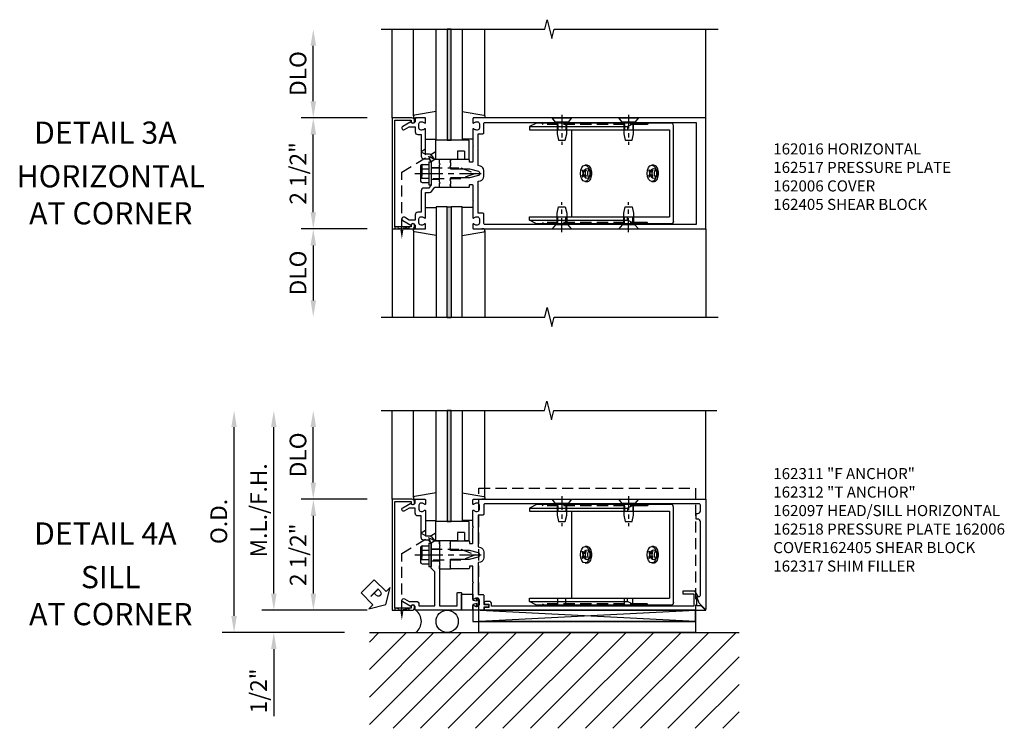
# Model space of a CAD drawing. Units: inches. Extents: x 240 to 393, y -91 to 3.
# Drawn here: x 280 to 302, y -46 to -30 of the extents above; entities that cross this region are included whole.
import ezdxf
from ezdxf.enums import TextEntityAlignment as Align

# ---------------------------------------------------------------- set-up
doc = ezdxf.new("R2010")
doc.units = ezdxf.units.IN
doc.header["$MEASUREMENT"] = 0
for name, pattern in [('CENTER', [2, 1.25, -0.25, 0.25, -0.25]), ('HIDDEN', [0.375, 0.25, -0.125]), ('HIDDEN2', [0.1875, 0.125, -0.0625])]:
    doc.linetypes.add(name, pattern=pattern)
for name, color, linetype in [('CENTER', 1, 'CENTER'), ('HIDDEN', 3, 'HIDDEN'), ('HIDDEN2', 3, 'HIDDEN2'), ('PART_NUMBERS', 6, 'Continuous'), ('R-ANNO-DIMS', 3, 'Continuous'), ('R-SWTS-DET1', 1, 'Continuous'), ('R-SWTS-DET2', 4, 'Continuous'), ('R-SWTS-DET3', 5, 'Continuous'), ('R-SWTS-DET5', 7, 'Continuous')]:
    doc.layers.add(name, color=color, linetype=linetype)
doc.styles.add('ARIAL', font='arial.ttf')
doc.styles.get("Standard").update_dxf_attribs({"font": 'arial.ttf'})
doc.dimstyles.new('EXT_ON-OFF', dxfattribs={"dimscale": 3, "dimtxt": 0.125, "dimasz": 0.125, "dimexe": 0.09, "dimexo": 0.1875, "dimgap": 0.05, "dimtad": 3, "dimdec": 4, "dimzin": 3, "dimdsep": 46, "dimlunit": 5, "dimtxsty": 'ARIAL', "dimcen": 0, "dimse2": 1, "dimazin": 0, "dimtfac": 1, "dimtdec": 4, "dimtofl": 0, "dimtmove": 0, "dimatfit": 0, "dimfxl": 0, "dimfrac": 2, "dimtolj": 1, "dimtzin": 3, "dimarcsym": 0})
doc.dimstyles.new('EXT_ON-ON', dxfattribs={"dimscale": 3, "dimtxt": 0.125, "dimasz": 0.125, "dimexe": 0.09, "dimexo": 0.1875, "dimgap": 0.05, "dimtad": 3, "dimdec": 5, "dimzin": 3, "dimdsep": 46, "dimlunit": 5, "dimtxsty": 'ARIAL', "dimcen": 0, "dimazin": 0, "dimtfac": 1, "dimtdec": 5, "dimtofl": 0, "dimtmove": 0, "dimatfit": 0, "dimfxl": 0, "dimfrac": 2, "dimtolj": 1, "dimtzin": 3, "dimarcsym": 0})

# ---------------------------------------------------------------- blocks, each defined once
blk = doc.blocks.new('*D94')
at = {"layer": 'DEFPOINTS', "color": 0}
for p in [(286.689, -40.733), (288.465, -40.733), (288.465, -43.233)]:
    blk.add_point(p, dxfattribs=at)
at = {"layer": 'R-ANNO-DIMS', "color": 0, "lineweight": -2}
for p, q in [((287.903, -40.733), (286.419, -40.733)), ((286.689, -42.858), (286.689, -41.108)), ((287.903, -43.233), (286.419, -43.233))]:
    blk.add_line(p, q, dxfattribs=at)
at = {"layer": 'R-ANNO-DIMS', "color": 0}
for points in [[(286.627, -41.108), (286.752, -41.108), (286.689, -40.733)], [(286.627, -42.858), (286.752, -42.858), (286.689, -43.233)]]:
    blk.add_solid(points, dxfattribs=at)
at = {"layer": 'R-ANNO-DIMS', "color": 0, "insert": (286.345, -41.983), "char_height": 0.375, "attachment_point": 5, "rotation": 90, "style": 'ARIAL'}
blk.add_mtext('\\A1;2 1/2"', dxfattribs=at)
blk = doc.blocks.new('*D95')
at = {"layer": 'DEFPOINTS', "color": 0}
for p in [(286.687, -38.732), (288.215, -38.732), (288.465, -40.733)]:
    blk.add_point(p, dxfattribs=at)
at = {"layer": 'R-ANNO-DIMS', "color": 0, "lineweight": -2}
for p, q in [((286.687, -40.358), (286.687, -39.107)), ((287.903, -40.733), (286.417, -40.733))]:
    blk.add_line(p, q, dxfattribs=at)
at = {"layer": 'R-ANNO-DIMS', "color": 0}
for points in [[(286.625, -39.107), (286.75, -39.107), (286.687, -38.732)], [(286.625, -40.358), (286.75, -40.358), (286.687, -40.733)]]:
    blk.add_solid(points, dxfattribs=at)
at = {"layer": 'R-ANNO-DIMS', "color": 0, "insert": (286.343, -39.732), "char_height": 0.375, "attachment_point": 5, "rotation": 90, "style": 'ARIAL'}
blk.add_mtext('\\A1;DLO', dxfattribs=at)
blk = doc.blocks.new('*D96')
at = {"layer": 'DEFPOINTS', "color": 0}
for p in [(285.798, -38.732), (288.215, -38.732), (288.465, -43.233)]:
    blk.add_point(p, dxfattribs=at)
at = {"layer": 'R-ANNO-DIMS', "color": 0, "lineweight": -2}
for p, q in [((285.798, -42.858), (285.798, -39.107)), ((287.903, -43.233), (285.528, -43.233))]:
    blk.add_line(p, q, dxfattribs=at)
at = {"layer": 'R-ANNO-DIMS', "color": 0}
for points in [[(285.736, -39.107), (285.861, -39.107), (285.798, -38.732)], [(285.736, -42.858), (285.861, -42.858), (285.798, -43.233)]]:
    blk.add_solid(points, dxfattribs=at)
at = {"layer": 'R-ANNO-DIMS', "color": 0, "insert": (285.454, -40.982), "char_height": 0.375, "attachment_point": 5, "rotation": 90, "style": 'ARIAL'}
blk.add_mtext('\\A1;M.L./F.H.', dxfattribs=at)
blk = doc.blocks.new('*D97')
at = {"layer": 'DEFPOINTS', "color": 0}
for p in [(288.465, -43.233), (285.798, -43.733), (287.95, -43.733)]:
    blk.add_point(p, dxfattribs=at)
at = {"layer": 'R-ANNO-DIMS', "color": 0, "lineweight": -2}
for p, q in [((285.798, -42.858), (285.798, -42.483)), ((287.903, -43.233), (285.528, -43.233)), ((285.798, -44.108), (285.798, -45.616))]:
    blk.add_line(p, q, dxfattribs=at)
at = {"layer": 'R-ANNO-DIMS', "color": 0}
for points in [[(285.736, -42.858), (285.861, -42.858), (285.798, -43.233)], [(285.736, -44.108), (285.861, -44.108), (285.798, -43.733)]]:
    blk.add_solid(points, dxfattribs=at)
at = {"layer": 'R-ANNO-DIMS', "color": 0, "insert": (285.454, -45.049), "char_height": 0.375, "attachment_point": 5, "rotation": 90, "style": 'ARIAL'}
blk.add_mtext('\\A1;1/2"', dxfattribs=at)
blk = doc.blocks.new('*D98')
at = {"layer": 'DEFPOINTS', "color": 0}
for p in [(284.903, -38.732), (288.215, -38.732), (287.95, -43.733)]:
    blk.add_point(p, dxfattribs=at)
at = {"layer": 'R-ANNO-DIMS', "color": 0, "lineweight": -2}
for p, q in [((284.903, -43.358), (284.903, -39.107)), ((287.388, -43.733), (284.633, -43.733))]:
    blk.add_line(p, q, dxfattribs=at)
at = {"layer": 'R-ANNO-DIMS', "color": 0}
for points in [[(284.841, -39.107), (284.966, -39.107), (284.903, -38.732)], [(284.841, -43.358), (284.966, -43.358), (284.903, -43.733)]]:
    blk.add_solid(points, dxfattribs=at)
at = {"layer": 'R-ANNO-DIMS', "color": 0, "insert": (284.559, -41.232), "char_height": 0.375, "attachment_point": 5, "rotation": 90, "style": 'ARIAL'}
blk.add_mtext('\\A1;O.D.', dxfattribs=at)
blk = doc.blocks.new('B162097')
blk.add_lwpolyline([(0.5, 0.64), (0.515, 0.625), (0.5, 0.61), (0.5, 0.263, -0.414214), (0.49, 0.253), (0.434, 0.253, -0.414214), (0.424, 0.263), (0.424, 0.303, 0.414214), (0.414, 0.313), (0, 0.313), (0, 0.273), (-0.015, 0.258), (0, 0.243), (0, 0.17), (-0.015, 0.155), (0, 0.14), (0, 0.1), (0.43, 0.1), (0.628, 0.047, -0.339454), (0.65, 0.018), (0.65, -0.018, -0.339454), (0.628, -0.047), (0.43, -0.1), (0, -0.1), (0, -0.14), (-0.015, -0.155), (0, -0.17), (0, -0.243), (-0.015, -0.258), (0, -0.273), (0, -0.313), (0.414, -0.313, 0.414214), (0.424, -0.303), (0.424, -0.263, -0.414214), (0.434, -0.253), (0.49, -0.253, -0.414214), (0.5, -0.263), (0.5, -0.61), (0.515, -0.625), (0.5, -0.64), (0.5, -0.992, 0.669376), (0.526, -1.003, -0.199773), (0.589, -0.976), (0.6, -0.976, -0.414214), (0.65, -1.026), (0.65, -1.114, -0.414214), (0.6, -1.164), (0.589, -1.164, -0.199773), (0.526, -1.137, 0.669376), (0.5, -1.148), (0.5, -1.23, 0.414214), (0.52, -1.25), (5.75, -1.25), (5.75, 1.219, 0.668179), (5.733, 1.226), (5.599, 1.092), (5.543, 0.938), (5.595, 0.938, -0.414214), (5.625, 0.908), (5.625, -0.745, -0.414214), (5.565, -0.805), (5.53, -0.805), (5.53, -0.93), (5.565, -0.93, -0.414214), (5.625, -0.99), (5.625, -1.12, -0.414214), (5.595, -1.15), (0.78, -1.15, -0.414214), (0.75, -1.12), (0.75, -0.915, 0.414214), (0.73, -0.895), (0.625, -0.895), (0.625, -0.177), (0.676, -0.164, 0.339454), (0.75, -0.067), (0.75, 0.067, 0.339454), (0.676, 0.164), (0.625, 0.177), (0.625, 0.895), (0.73, 0.895, 0.414214), (0.75, 0.915), (0.75, 1.12), (0.831, 1.12, 1), (0.831, 1.18), (0.75, 1.18), (0.75, 1.23, 0.414214), (0.73, 1.25), (0.52, 1.25, 0.414214), (0.5, 1.23), (0.5, 1.148, 0.669376), (0.526, 1.137, -0.199773), (0.589, 1.164), (0.6, 1.164, -0.414214), (0.65, 1.114), (0.65, 1.026, -0.414214), (0.6, 0.976), (0.589, 0.976, -0.199773), (0.526, 1.003, 0.669376), (0.5, 0.992)], format="xyb", close=True)
blk = doc.blocks.new('14sill_an1')
at = {"color": 7, "linetype": 'HIDDEN'}
for p, q in [((0.639375, -1.25), (0.639375, 1.5)), ((0.639375, 1.5), (5.514375, 1.5)), ((5.514375, 1.5), (5.514375, -1.25))]:
    blk.add_line(p, q, dxfattribs=at)
at = {"color": 7, "linetype": 'Continuous'}
for p, q in [((0.639375, -1.75), (0.639375, -1.25)), ((5.514375, -1.25), (5.514375, -1.75)), ((5.514375, -1.5), (0.639375, -1.5)), ((5.514375, -1.75), (0.639375, -1.75))]:
    blk.add_line(p, q, dxfattribs=at)
blk = doc.blocks.new('B162310')
for p, q in [((-0.25, 0.313), (0, 0.313)), ((-0.25, 0.313), (-0.25, 0.2505)), ((0, 0.313), (0, 0.2505)), ((-0.25, -0.2505), (-0.25, -0.313)), ((0, -0.313), (-0.25, -0.313)), ((0, -0.2505), (0, -0.313))]:
    blk.add_line(p, q)
blk = doc.blocks.new('B128406')
at = {"color": 7}
for p, q in [((-0.05, 0.26), (-0.05, -0.26)), ((-0.05, 0.26), (0, 0.26)), ((0, 0.26), (0, -0.26)), ((-0.24, 0.153), (-0.24, -0.156)), ((-0.205, 0.203), (-0.05, 0.203)), ((-0.205, 0.101), (-0.05, 0.101)), ((-0.205, -0.105), (-0.05, -0.105)), ((-0.205, -0.206), (-0.05, -0.206)), ((-0.05, -0.26), (0, -0.26))]:
    blk.add_line(p, q, dxfattribs=at)
at = {"color": 7, "linetype": 'HIDDEN'}
blk.add_line((-0.209, 0.187), (-0.209, -0.19), dxfattribs=at)
blk.add_lwpolyline([(0, 0.124), (0.669, 0.124), (1, 0), (0.669, -0.124), (0, -0.124)], dxfattribs=at)
at = {"color": 7}
for centre, radius, start, end in [((-0.186, 0.152), 0.0543, 110.9107, 249.0893), ((-0.071, -0.002), 0.169, 142.5556, 217.4444), ((-0.186, -0.155), 0.0543, 110.9107, 249.0893)]:
    blk.add_arc(centre, radius, start, end, dxfattribs=at)
at = {"layer": 'CENTER', "ltscale": 0.5}
blk.add_line((-0.365, 0), (1.125, 0), dxfattribs=at)
at = {"layer": 'HIDDEN', "color": 7}
for p, q in [((-0.228, 0.187), (-0.209, 0.187)), ((-0.228, -0.19), (-0.209, -0.19))]:
    blk.add_line(p, q, dxfattribs=at)
blk = doc.blocks.new('B162216')
blk.add_lwpolyline([(-0.35, 0.386), (-0.436, 0.3), (-0.436, 0.015), (-0.421, 0), (-0.436, -0.015), (-0.436, -0.26), (-0.492, -0.33), (-0.602, -0.33, 0.414214), (-0.662, -0.39), (-0.662, -0.876), (-0.737, -0.876, 0.414214), (-0.797, -0.936), (-0.797, -1.05), (-0.932, -1.05), (-1.037, -0.989, 1), (-1.077, -1.059), (-0.894, -1.164, -0.84909), (-0.797, -1.18), (-0.797, -1.235, 0.414214), (-0.782, -1.25), (-0.577, -1.25, 0.414214), (-0.562, -1.235), (-0.562, -1.148, 0.669376), (-0.588, -1.137, -0.199773), (-0.651, -1.164), (-0.662, -1.164, -0.414214), (-0.712, -1.114), (-0.712, -1.026, -0.414214), (-0.662, -0.976), (-0.651, -0.976, -0.199773), (-0.588, -1.003, 0.669376), (-0.562, -0.992), (-0.562, -0.43), (-0.473, -0.43, 0.226277), (-0.427, -0.408), (-0.35, -0.313), (-0.25, -0.313), (-0.25, -0.225), (-0.235, -0.21), (-0.25, -0.195), (-0.25, 0.195), (-0.235, 0.21), (-0.25, 0.225), (-0.25, 1.15), (0.15, 1.15), (0.15, 0.865, 0.414214), (0.165, 0.85), (0.235, 0.85, 0.414214), (0.25, 0.865), (0.25, 1.235, 0.414214), (0.235, 1.25), (-0.782, 1.25, 0.414214), (-0.797, 1.235), (-0.797, 1.18, -0.84909), (-0.894, 1.164), (-1.077, 1.059, 1), (-1.037, 0.989), (-0.932, 1.05), (-0.771, 1.05, 0.414214), (-0.711, 1.11), (-0.711, 1.15), (-0.35, 1.15)], format="xyb", close=True)
blk = doc.blocks.new('B162518')
at = {"layer": 'HIDDEN'}
for p, q in [((-0.436, 0.133), (-0.25, 0.133)), ((-0.436, -0.133), (-0.25, -0.133))]:
    blk.add_line(p, q, dxfattribs=at)
blk.add_blockref('B162216', (0, 0))
blk = doc.blocks.new('b162006a')
blk.add_lwpolyline([(-1.2525, 1.2), (-0.8885, 1.2), (-0.8885, 1.17, 1), (-0.8085, 1.17), (-0.8085, 1.19, 0.4142136), (-0.8685, 1.25), (-1.3125, 1.25), (-1.3125, -1.25), (-0.8685, -1.25, 0.4142136), (-0.8085, -1.19), (-0.8085, -1.17, 1), (-0.8885, -1.17), (-0.8885, -1.2), (-1.2525, -1.2)], format="xyb", close=True)
blk = doc.blocks.new('B027857')
blk.add_lwpolyline([(0.055, 0.037), (0.067, 0.081, 1), (0.042, 0.088), (0.02, 0.007), (0.042, -0.073, 1), (0.067, -0.066), (0.055, -0.023), (0.15, -0.043), (0.15, -0.173), (0.34, -0.173), (0.4, -0.173), (0.4, 0.007), (0.4, 0.187), (0.34, 0.187), (0.15, 0.187), (0.15, 0.057)], format="xyb", close=True)
blk = doc.blocks.new('*D100')
at = {"layer": 'DEFPOINTS', "color": 0}
for p in [(286.687, -30.144), (288.215, -30.144), (288.465, -32.144)]:
    blk.add_point(p, dxfattribs=at)
at = {"layer": 'R-ANNO-DIMS', "color": 0, "lineweight": -2}
for p, q in [((286.687, -31.769), (286.687, -30.519)), ((287.903, -32.144), (286.417, -32.144))]:
    blk.add_line(p, q, dxfattribs=at)
at = {"layer": 'R-ANNO-DIMS', "color": 0}
for points in [[(286.625, -30.519), (286.75, -30.519), (286.687, -30.144)], [(286.625, -31.769), (286.75, -31.769), (286.687, -32.144)]]:
    blk.add_solid(points, dxfattribs=at)
at = {"layer": 'R-ANNO-DIMS', "color": 0, "insert": (286.343, -31.144), "char_height": 0.375, "attachment_point": 5, "rotation": 90, "style": 'ARIAL'}
blk.add_mtext('\\A1;DLO', dxfattribs=at)
blk = doc.blocks.new('*D101')
at = {"layer": 'DEFPOINTS', "color": 0}
for p in [(288.465, -34.644), (286.687, -36.628), (288.215, -36.628)]:
    blk.add_point(p, dxfattribs=at)
at = {"layer": 'R-ANNO-DIMS', "color": 0, "lineweight": -2}
for p, q in [((287.903, -34.644), (286.417, -34.644)), ((286.687, -35.019), (286.687, -36.253))]:
    blk.add_line(p, q, dxfattribs=at)
at = {"layer": 'R-ANNO-DIMS', "color": 0}
for points in [[(286.625, -35.019), (286.75, -35.019), (286.687, -34.644)], [(286.625, -36.253), (286.75, -36.253), (286.687, -36.628)]]:
    blk.add_solid(points, dxfattribs=at)
at = {"layer": 'R-ANNO-DIMS', "color": 0, "insert": (286.343, -35.636), "char_height": 0.375, "attachment_point": 5, "rotation": 90, "style": 'ARIAL'}
blk.add_mtext('\\A1;DLO', dxfattribs=at)
blk = doc.blocks.new('*D102')
at = {"layer": 'DEFPOINTS', "color": 0}
for p in [(286.687, -32.144), (288.465, -32.144), (288.465, -34.644)]:
    blk.add_point(p, dxfattribs=at)
at = {"layer": 'R-ANNO-DIMS', "color": 0, "lineweight": -2}
for p, q in [((287.903, -32.144), (286.417, -32.144)), ((286.687, -34.269), (286.687, -32.519)), ((287.903, -34.644), (286.417, -34.644))]:
    blk.add_line(p, q, dxfattribs=at)
at = {"layer": 'R-ANNO-DIMS', "color": 0}
for points in [[(286.625, -32.519), (286.75, -32.519), (286.687, -32.144)], [(286.625, -34.269), (286.75, -34.269), (286.687, -34.644)]]:
    blk.add_solid(points, dxfattribs=at)
at = {"layer": 'R-ANNO-DIMS', "color": 0, "insert": (286.343, -33.394), "char_height": 0.375, "attachment_point": 5, "rotation": 90, "style": 'ARIAL'}
blk.add_mtext('\\A1;2 1/2"', dxfattribs=at)
blk = doc.blocks.new('B162215')
blk.add_lwpolyline([(-0.25, -0.225), (-0.235, -0.21), (-0.25, -0.195), (-0.25, 0.195), (-0.235, 0.21), (-0.25, 0.225), (-0.25, 0.313), (-0.35, 0.313), (-0.427, 0.408, 0.226277), (-0.473, 0.43), (-0.562, 0.43), (-0.562, 0.992, 0.669376), (-0.588, 1.003, -0.199773), (-0.651, 0.976), (-0.662, 0.976, -0.414214), (-0.712, 1.026), (-0.712, 1.114, -0.414214), (-0.662, 1.164), (-0.651, 1.164, -0.199773), (-0.588, 1.137, 0.669376), (-0.562, 1.148), (-0.562, 1.235, 0.414214), (-0.577, 1.25), (-0.782, 1.25, 0.414214), (-0.797, 1.235), (-0.797, 1.18, -0.84909), (-0.894, 1.164), (-1.077, 1.059, 1), (-1.037, 0.989), (-0.932, 1.05), (-0.797, 1.05), (-0.797, 0.936, 0.414214), (-0.737, 0.876), (-0.662, 0.876), (-0.662, 0.39, 0.414214), (-0.602, 0.33), (-0.492, 0.33), (-0.436, 0.26), (-0.436, 0.015), (-0.421, 0), (-0.436, -0.015), (-0.436, -0.26), (-0.492, -0.33), (-0.602, -0.33, 0.414214), (-0.662, -0.39), (-0.662, -0.876), (-0.737, -0.876, 0.414214), (-0.797, -0.936), (-0.797, -1.05), (-0.932, -1.05), (-1.037, -0.989, 1), (-1.077, -1.059), (-0.894, -1.164, -0.84909), (-0.797, -1.18), (-0.797, -1.235, 0.414214), (-0.782, -1.25), (-0.577, -1.25, 0.414214), (-0.562, -1.235), (-0.562, -1.148, 0.669376), (-0.588, -1.137, -0.199773), (-0.651, -1.164), (-0.662, -1.164, -0.414214), (-0.712, -1.114), (-0.712, -1.026, -0.414214), (-0.662, -0.976), (-0.651, -0.976, -0.199773), (-0.588, -1.003, 0.669376), (-0.562, -0.992), (-0.562, -0.43), (-0.473, -0.43, 0.226277), (-0.427, -0.408), (-0.35, -0.313), (-0.25, -0.313)], format="xyb", close=True)
blk = doc.blocks.new('B162517')
at = {"layer": 'HIDDEN'}
for p, q in [((-0.436, 0.133), (-0.25, 0.133)), ((-0.436, -0.133), (-0.25, -0.133))]:
    blk.add_line(p, q, dxfattribs=at)
blk.add_blockref('B162215', (0, 0))
blk = doc.blocks.new('B162016')
for points in [[(0.52, 1.25, 0.414214), (0.5, 1.23), (0.5, 1.148, 0.669376), (0.526, 1.137, -0.199773), (0.589, 1.164), (0.6, 1.164, -0.414214), (0.65, 1.114), (0.65, 1.026, -0.414214), (0.6, 0.976), (0.589, 0.976, -0.199773), (0.526, 1.003, 0.669376), (0.5, 0.992), (0.5, 0.64), (0.515, 0.625), (0.5, 0.61), (0.5, 0.263, -0.414214), (0.49, 0.253), (0.434, 0.253, -0.414214), (0.424, 0.263), (0.424, 0.303, 0.414214), (0.414, 0.313), (0, 0.313), (0, 0.273), (-0.015, 0.258), (0, 0.243), (0, 0.17), (-0.015, 0.155), (0, 0.14), (0, 0.1), (0.43, 0.1), (0.628, 0.047, -0.339454), (0.65, 0.018), (0.65, -0.018, -0.339454), (0.628, -0.047), (0.43, -0.1), (0, -0.1), (0, -0.14), (-0.015, -0.155), (0, -0.17), (0, -0.243), (-0.015, -0.258), (0, -0.273), (0, -0.313), (0.414, -0.313, 0.414214), (0.424, -0.303), (0.424, -0.263, -0.414214), (0.434, -0.253), (0.49, -0.253, -0.414214), (0.5, -0.263), (0.5, -0.61), (0.515, -0.625), (0.5, -0.64), (0.5, -0.992, 0.669376), (0.526, -1.003, -0.199773), (0.589, -0.976), (0.6, -0.976, -0.414214), (0.65, -1.026), (0.65, -1.114, -0.414214), (0.6, -1.164), (0.589, -1.164, -0.199773), (0.526, -1.137, 0.669376), (0.5, -1.148), (0.5, -1.23, 0.414214), (0.52, -1.25), (5.75, -1.25), (5.75, 1.25)], [(5.53, 1.15), (5.53, -1.15), (0.78, -1.15, -0.414214), (0.75, -1.12), (0.75, -0.915, 0.414214), (0.73, -0.895), (0.625, -0.895), (0.625, -0.177), (0.676, -0.164, 0.339454), (0.75, -0.067), (0.75, 0.067, 0.339454), (0.676, 0.164), (0.625, 0.177), (0.625, 0.895), (0.73, 0.895, 0.414214), (0.75, 0.915), (0.75, 1.12, -0.414214), (0.78, 1.15)]]:
    blk.add_lwpolyline(points, format="xyb", close=True)
blk = doc.blocks.new('B162405C')
for p, q in [((-0.783, 1.135), (-0.944, 1.053)), ((2.256, 1.135), (-0.783, 1.135)), ((1.413, 1.128), (1.266, 1.053)), ((1.576, 1.105), (1.554, 1.135)), ((1.731, 1.135), (1.71, 1.105)), ((-0.944, 1.053), (1.266, 1.053)), ((-0.944, 1.053), (-0.944, 0.98)), ((-0.944, 0.98), (2.21, 0.98)), ((0, 0.98), (0, -0.98)), ((1.266, 1.053), (1.266, 0.98)), ((1.71, 1.105), (1.576, 1.105)), ((2.21, 0.98), (2.21, -0.98)), ((2.298, -1.075), (2.298, 1.075)), ((-0.944, -0.98), (2.21, -0.98)), ((-0.944, -1.053), (-0.944, -0.98)), ((-0.944, -1.053), (1.266, -1.053)), ((-0.783, -1.135), (-0.944, -1.053)), ((1.266, -1.053), (1.266, -0.98)), ((1.413, -1.128), (1.266, -1.053)), ((1.576, -1.105), (1.554, -1.135)), ((1.71, -1.105), (1.576, -1.105)), ((1.731, -1.135), (1.71, -1.105)), ((2.256, -1.135), (-0.783, -1.135))]:
    blk.add_line(p, q)
for centre, major_axis, start_param, end_param in [((1.443, 1.01), (0, 0.125), 0, 0.345556), ((2.256, 1.075), (0, 0.06), 4.712389, 6.283185)]:
    blk.add_ellipse(centre, major_axis=major_axis, ratio=0.707, start_param=start_param, end_param=end_param)
at = {"extrusion": (0, 0, -1)}
for centre, major_axis, start_param, end_param in [((2.256, -1.075), (0, -0.06), 4.712389, 6.283185), ((1.443, -1.01), (0, -0.125), 0, 0.345556)]:
    blk.add_ellipse(centre, major_axis=major_axis, ratio=0.707, start_param=start_param, end_param=end_param, dxfattribs=at)
at = {"layer": 'DEFPOINTS', "color": 9}
for points in [[(0.398, 0.096, 0.031044), (0.385, 0.081, 0.05403), (0.38, 0.072, 0.019064), (0.369, 0.047, 0.039977), (0.365, 0.034, 0.026649), (0.362, 0.016, 0.028114), (0.361, -0.001, 0.027227), (0.362, -0.019, 0.028517), (0.366, -0.037, 0.034738), (0.369, -0.047, 0.014726), (0.378, -0.07, 0.05468), (0.385, -0.08, 0.033262), (0.398, -0.096)], [(1.9, 0.096, 0.031044), (1.888, 0.081, 0.05403), (1.882, 0.072, 0.019064), (1.871, 0.047, 0.039977), (1.868, 0.034, 0.026649), (1.865, 0.016, 0.028114), (1.864, -0.001, 0.027227), (1.865, -0.019, 0.028517), (1.868, -0.037, 0.034738), (1.871, -0.047, 0.014726), (1.881, -0.07, 0.05468), (1.887, -0.08, 0.033262), (1.9, -0.096)]]:
    blk.add_lwpolyline(points, format="xyb", dxfattribs=at)
for centre in [(0.354, 0), (1.856, 0)]:
    blk.add_ellipse(centre, major_axis=(0, -0.114), ratio=0.710526, dxfattribs=at)
at = {"layer": 'HIDDEN'}
for p, q in [((-0.634, 1.105), (-0.655, 1.135)), ((-0.479, 1.135), (-0.5, 1.105)), ((1.576, 1.105), (-0.634, 1.105)), ((-0.304, 1.105), (-0.304, 0.98)), ((-0.122, 1.105), (-0.122, 0.98)), ((1.198, 1.105), (1.198, 0.98)), ((1.38, 1.105), (1.38, 0.98)), ((-0.634, -1.105), (-0.655, -1.135)), ((1.576, -1.105), (-0.634, -1.105)), ((-0.479, -1.135), (-0.5, -1.105)), ((-0.304, -1.105), (-0.304, -0.98)), ((-0.122, -1.105), (-0.122, -0.98)), ((1.198, -1.105), (1.198, -0.98)), ((1.38, -1.105), (1.38, -0.98))]:
    blk.add_line(p, q, dxfattribs=at)
blk = doc.blocks.new('B028843')
blk.add_lwpolyline([(0.092, -0.142), (0, -0.219), (0, 0.219), (0.092, 0.142)], close=True)
blk.add_lwpolyline([(0.092, -0.108), (0.357, -0.108), (0.5, -0.076), (0.5, 0.076), (0.357, 0.108), (0.092, 0.108)])
at = {"layer": 'CENTER', "ltscale": 0.25}
blk.add_line((-0.072, 0), (0.606, 0), dxfattribs=at)
blk = doc.blocks.new('ELLIPSE')
blk.add_circle((0, 0), 1)
blk = doc.blocks.new('ISO-08')
for p, q in [((-0.054, 0.182), (-0.093, 0.16)), ((-0.092, 0.02), (-0.092, 0.041)), ((-0.092, 0.041), (-0.059, 0.022)), ((-0.074, 0.031), (-0.092, 0.02)), ((-0.092, 0.02), (-0.065, 0.004)), ((-0.01, 0.04), (-0.039, 0.023)), ((-0.029, 0.04), (-0.029, 0.078)), ((-0.029, 0.078), (-0.01, 0.068)), ((-0.01, 0.036), (-0.01, 0.068)), ((-0.028, -0.09), (-0.029, -0.058)), ((-0.01, -0.079), (-0.028, -0.09)), ((-0.028, -0.09), (-0.01, -0.101)), ((-0.01, -0.101), (-0.01, -0.062)), ((0.03, -0.029), (0.001, -0.046)), ((0.02, -0.045), (0.054, -0.064)), ((0.026, -0.027), (0.054, -0.042)), ((0.054, -0.064), (0.054, -0.042)), ((0.093, -0.16), (0.131, -0.137))]:
    blk.add_line(p, q)
for points in [[(-0.029, -0.058), (-0.029, -0.055), (-0.03, -0.047), (-0.032, -0.039), (-0.035, -0.031), (-0.039, -0.023), (-0.044, -0.015), (-0.05, -0.008), (-0.055, -0.003), (-0.062, 0.002), (-0.065, 0.004)], [(-0.059, 0.022), (-0.05, 0.021), (-0.044, 0.021), (-0.039, 0.023), (-0.035, 0.026), (-0.032, 0.031), (-0.029, 0.04)], [(0.131, -0.137), (0.146, -0.126), (0.157, -0.109), (0.165, -0.089), (0.169, -0.066), (0.169, -0.039), (0.165, -0.011), (0.157, 0.018), (0.146, 0.047), (0.131, 0.076), (0.113, 0.103), (0.094, 0.127), (0.072, 0.149), (0.05, 0.166), (0.027, 0.179), (0.004, 0.188), (-0.017, 0.191), (-0.037, 0.189), (-0.054, 0.182)], [(-0.01, 0.036), (-0.01, 0.032), (-0.009, 0.024), (-0.007, 0.016), (-0.004, 0.008), (0.001, 0), (0.005, -0.007), (0.011, -0.014), (0.017, -0.02), (0.023, -0.025), (0.026, -0.027)], [(0.02, -0.045), (0.01, -0.043), (0.003, -0.044), (-0.002, -0.047), (-0.006, -0.052), (-0.01, -0.062)]]:
    blk.add_lwpolyline(points)
at = {"xscale": 0.1848010000000002, "yscale": 0.1066950000000002, "rotation": 120.1419}
blk.add_blockref('ELLIPSE', (0, 0), dxfattribs=at)
blk = doc.blocks.new('B027850-D')
blk.add_line((-0.3, -0.15), (-0.3, -0.386))
blk.add_lwpolyline([(0.327, -0.386), (0.242, 0.102, 0.373552), (0.223, 0.12), (0.2, 0.12, 0.414214), (0.18, 0.1), (0.18, 0.056)], format="xyb")
blk = doc.blocks.new('0916_IR_DRY_GLAZING_SILL')
at = {"layer": 'R-SWTS-DET3'}
h = blk.add_hatch(color=256, dxfattribs=at)
h.dxf.hatch_style = 1
h.paths.add_polyline_path([(0.014, 3.25), (-0.076, 3.25), (-0.076, 0.75), (0.014, 0.75)])
at = {"layer": 'R-SWTS-DET2'}
for p, q in [((-0.831, 1.293), (-0.831, 3.25)), ((0.77, 1.293), (0.77, 3.25))]:
    blk.add_line(p, q, dxfattribs=at)
at = {"layer": 'R-SWTS-DET3'}
for points in [[(-0.076, 3.25), (-0.076, 0.75), (-0.326, 0.75), (-0.326, 3.25)], [(0.264, 3.25), (0.264, 0.75), (0.014, 0.75), (0.014, 3.25)]]:
    blk.add_lwpolyline(points, dxfattribs=at)
blk.add_lwpolyline([(-0.076, 0.75), (0.014, 0.75), (0.014, 3.25), (-0.076, 3.25)], close=True, dxfattribs=at)
at = {"layer": 'R-SWTS-DET2', "rotation": 90}
blk.add_blockref('B027850-D', (-0.712, 1.07), dxfattribs=at)
at = {"layer": 'R-SWTS-DET2', "extrusion": (0, 0, -1), "zscale": -1, "rotation": 90}
blk.add_blockref('B027850-D', (-0.65, 1.07), dxfattribs=at)
blk = doc.blocks.new('B027367')
for p, q in [((0.75, 0.4375), (0, 0.4375)), ((0, 0.4375), (0, 0)), ((0.75, 0.4375), (0.75, 0)), ((0.494, 0), (0, 0)), ((0.65, 0.188), (0.494, 0.188)), ((0.494, 0.188), (0.494, 0)), ((0.65, 0.188), (0.65, 0)), ((0.75, 0), (0.65, 0))]:
    blk.add_line(p, q)
blk = doc.blocks.new('PSEAL1')
at = {"color": 7}
blk.add_lwpolyline([(-0.575, -0.21), (-0.196, -0.21), (-0.196, -0.338), (0, 0), (-0.196, 0.338), (-0.196, 0.21), (-0.575, 0.21)], close=True, dxfattribs=at)
at = {"color": 3}
blk.add_text('P', height=0.25, dxfattribs=at).set_placement((-0.413, -0.116))

msp = doc.modelspace()

# ---------------------------------------------------------------- hatches: boundary and pattern name
at = {"layer": 'R-SWTS-DET3'}
h = msp.add_hatch(dxfattribs=at)
h.set_pattern_fill('ANSI31', color=256, scale=3.5)
h.set_pattern_definition([(45, (252.39093, -120.9624), (-0.3093592, 0.3093592), [])])
h.paths.add_polyline_path([(296.277631, -43.73291), (287.950015, -43.73291), (287.950015, -45.89089), (296.277631, -45.89089)])

# ---------------------------------------------------------------- linework, layer by layer
at = {"layer": 'HIDDEN'}
for p, q in [((288.681131, -33.368269), (289.429642, -32.909585)), ((288.681131, -34.666283), (288.681131, -33.368269)), ((288.681131, -41.957418), (289.429642, -41.498735)), ((288.681131, -43.255433), (288.681131, -41.957418))]:
    msp.add_line(p, q, dxfattribs=at)
for points in [[(288.714465, -34.666283), (288.647798, -34.666283), (288.681131, -34.866283)], [(288.714465, -43.255433), (288.647798, -43.255433), (288.681131, -43.455433)]]:
    msp.add_solid(points, dxfattribs=at)
at = {"layer": 'HIDDEN2'}
for points in [[(289.215631, -32.844751), (289.115631, -32.906031), (289.427631, -33.08076), (289.341631, -33.13346)], [(289.336097, -33.122778), (289.267196, -32.96376)], [(289.215631, -41.433901), (289.115631, -41.495181), (289.427631, -41.66991), (289.341631, -41.72261)], [(289.336097, -41.711928), (289.267196, -41.55291)]]:
    msp.add_lwpolyline(points, dxfattribs=at)
for points in [[(288.837131, -34.64376), (288.525131, -34.59376), (288.525131, -34.64376), (288.837131, -34.59376)], [(288.837131, -43.23291), (288.525131, -43.18291), (288.525131, -43.23291), (288.837131, -43.18291)]]:
    msp.add_lwpolyline(points, close=True, dxfattribs=at)
at = {"layer": 'R-SWTS-DET1'}
for p, q in [((288.465131, -32.14376), (288.465131, -30.14376)), ((295.527631, -32.14376), (295.527631, -30.144096)), ((288.465131, -34.64376), (288.465131, -36.628225)), ((295.527631, -34.64376), (295.527631, -36.62856)), ((288.465131, -40.73291), (288.465131, -38.73291)), ((295.527631, -40.73291), (295.527631, -38.73291)), ((295.512046, -43.23291), (295.527631, -43.23291)), ((295.527631, -43.23291), (295.527631, -43.217324))]:
    msp.add_line(p, q, dxfattribs=at)
for points in [[(288.215131, -30.14376), (291.902631, -30.14376), (291.955552, -29.931508), (292.061476, -30.356348), (292.114397, -30.144096), (295.801897, -30.144096)], [(288.215131, -36.628225), (291.902631, -36.628225), (291.955552, -36.415972), (292.061476, -36.840813), (292.114397, -36.62856), (295.801897, -36.62856)], [(288.215131, -38.73291), (291.890501, -38.73291), (291.943421, -38.520658), (292.049342, -38.945482), (292.102342, -38.73291), (295.777631, -38.73291)]]:
    msp.add_lwpolyline(points, dxfattribs=at)
at = {"layer": 'R-SWTS-DET1', "color": 1}
msp.add_lwpolyline([(295.320504, -43.13291), (295.320504, -42.92091), (295.352504, -42.92091), (295.28638, -42.806379, 0.267949192), (295.273443, -42.79891), (295.008504, -42.79891), (295.008504, -42.86091), (295.258504, -42.86091), (295.258504, -43.14291), (290.703504, -43.14291), (290.703504, -43.09291, 0.414213562), (290.643504, -43.03291), (290.563504, -43.03291, 1), (290.563504, -43.09291), (290.638504, -43.09291), (290.638504, -43.17291), (290.553504, -43.17291, 0.414213562), (290.533504, -43.19291), (290.533504, -43.23291), (295.496433, -43.23291, 0.668178638), (295.503504, -43.215839), (295.420575, -43.13291)], format="xyb", close=True, dxfattribs=at)
at = {"layer": 'R-SWTS-DET2'}
for p, q in [((290.277762, -43.48291), (295.292006, -43.23291)), ((295.292006, -43.48291), (290.297631, -43.23291))]:
    msp.add_line(p, q, dxfattribs=at)
msp.add_lwpolyline([(290.277762, -43.48291), (295.292006, -43.48291), (295.292006, -43.23291), (290.277631, -43.23291)], close=True, dxfattribs=at)
at = {"layer": 'R-SWTS-DET3'}
msp.add_line((287.950015, -43.73291), (296.277631, -43.73291), dxfattribs=at)
msp.add_circle((289.701631, -43.48291), 0.25, dxfattribs=at)
msp.add_arc((288.808131, -43.48291), 0.3125, 306.8698976, 53.1301024, dxfattribs=at)

# ---------------------------------------------------------------- block references
for name, p, rotation in [('B028843', (292.285542, -32.14376), 270), ('B028843', (293.788144, -32.14376), 270), ('ISO-08', (292.807964, -33.393846), 330.0000000000001), ('ISO-08', (294.310566, -33.393846), 330.0000000000001), ('B028843', (292.285542, -40.73291), 270), ('B028843', (293.788144, -40.73291), 270), ('ISO-08', (292.807964, -41.982996), 330.0000000000001), ('ISO-08', (294.310566, -41.982996), 330.0000000000001), ('PSEAL1', (288.317177, -43.099983), 314.9999999999999)]:
    msp.add_blockref(name, p, dxfattribs=dict(rotation=rotation))
for p in [(292.498946, -33.39376), (292.498946, -41.98291)]:
    msp.add_blockref('B162405C', p)
at = {"xscale": -1, "rotation": 270}
for p in [(292.285542, -34.64376), (293.788144, -34.64376)]:
    msp.add_blockref('B028843', p, dxfattribs=at)
at = {"layer": 'R-SWTS-DET1'}
for name, p in [('b162006a', (289.777631, -33.39376)), ('B162517', (289.777631, -33.39376)), ('B162016', (289.777631, -33.39376)), ('b162006a', (289.777631, -41.98291))]:
    msp.add_blockref(name, p, dxfattribs=at)
at = {"layer": 'R-SWTS-DET1', "xscale": -1, "rotation": 180}
msp.add_blockref('B162518', (289.777631, -41.98291), dxfattribs=at)
at = {"layer": 'R-SWTS-DET1', "yscale": -1}
msp.add_blockref('B162097', (289.777631, -41.98291), dxfattribs=at)
at = {"layer": 'R-SWTS-DET2'}
for p in [(289.441631, -33.08076), (289.441631, -41.66991)]:
    msp.add_blockref('B027367', p, dxfattribs=at)
at = {"layer": 'R-SWTS-DET2', "xscale": -1, "rotation": 180}
for p in [(289.777631, -33.39376), (289.777631, -41.98291)]:
    msp.add_blockref('B162310', p, dxfattribs=at)
at = {"layer": 'R-SWTS-DET2', "yscale": -1, "rotation": 180}
msp.add_blockref('B027857', (290.427631, -43.060077), dxfattribs=at)
at = {"layer": 'R-SWTS-DET3'}
for p in [(289.777631, -33.39326), (289.777631, -41.98241)]:
    msp.add_blockref('0916_IR_DRY_GLAZING_SILL', p, dxfattribs=at)
at = {"layer": 'R-SWTS-DET3', "xscale": -1, "rotation": 180}
msp.add_blockref('0916_IR_DRY_GLAZING_SILL', (289.777631, -33.39426), dxfattribs=at)
at = {"layer": 'R-SWTS-DET5'}
for name, p in [('B128406', (289.341631, -33.39376)), ('14sill_an1', (289.777631, -41.98291)), ('B128406', (289.341631, -41.98291))]:
    msp.add_blockref(name, p, dxfattribs=at)

# ---------------------------------------------------------------- texts
at = {"color": 2, "linetype": 'Continuous'}
for s, p in [('DETAIL 3A', (282.004002, -32.725599)), ('DETAIL 4A', (282.004002, -41.753391))]:
    msp.add_text(s, height=0.5, dxfattribs=at).set_placement(p, align=Align.CENTER)
at = {"color": 7, "linetype": 'Continuous', "char_height": 0.5, "width": 7.34375, "attachment_point": 2}
for s, insert in [('HORIZONTAL\\PAT CORNER', (282.126942, -33.208065)), ('SILL\\PAT CORNER', (282.126942, -42.235857))]:
    msp.add_mtext(s, dxfattribs=dict(at, insert=insert))
at = {"layer": 'PART_NUMBERS', "char_height": 0.25, "attachment_point": 1}
for s, insert, width in [('162016 HORIZONTAL 162517 PRESSURE PLATE 162006 COVER\\P162405 SHEAR BLOCK', (297.044643, -32.716788), 4.50358117), ('162311 "F ANCHOR"\\P162312 "T ANCHOR"\\P162097 HEAD/SILL HORIZONTAL 162518 PRESSURE PLATE 162006 COVER\\P162405 SHEAR BLOCK\\P162317 SHIM FILLER', (297.044643, -40.02913), 5.51244884)]:
    msp.add_mtext(s, dxfattribs=dict(at, insert=insert, width=width))

# ---------------------------------------------------------------- dimensions: what is measured, and where the dimension line sits
at = {"layer": 'R-ANNO-DIMS'}
for base, p1, p2, angle, text, picture, middle in [((286.687162, -30.14376), (288.465131, -32.14376), (288.215131, -30.14376), 90, 'DLO', '*D100', (286.343139, -31.14376)), ((286.687162, -36.628225), (288.465131, -34.64376), (288.215131, -36.628225), 90, 'DLO', '*D101', (286.343139, -35.635992)), ((284.903219, -38.731614), (287.950015, -43.73291), (288.215131, -38.731614), 270, 'O.D.', '*D98', (284.559196, -41.232262)), ((285.798219, -38.731614), (288.465131, -43.23291), (288.215131, -38.731614), 270, 'M.L./F.H.', '*D96', (285.454324, -40.982262)), ((286.687162, -38.731614), (288.465131, -40.73291), (288.215131, -38.731614), 90, 'DLO', '*D95', (286.343139, -39.732262))]:
    dim = msp.add_linear_dim(base=base, p1=p1, p2=p2, angle=angle, text=text, dimstyle='EXT_ON-OFF', override={"dimpost": '"'}, dxfattribs=at)
    dim.commit()
    dim.dimension.update_dxf_attribs({"geometry": picture, "text_midpoint": middle})
for base, p1, p2, angle, dimstyle, picture, middle in [((286.687162, -32.14376), (288.465131, -34.64376), (288.465131, -32.14376), 90, 'EXT_ON-ON', '*D102', (286.343267, -33.39376)), ((285.798219, -43.73291), (288.465131, -43.23291), (287.950015, -43.73291), 270, 'EXT_ON-OFF', '*D97', (285.454324, -45.049221))]:
    dim = msp.add_linear_dim(base=base, p1=p1, p2=p2, angle=angle, dimstyle=dimstyle, override={"dimpost": '"'}, dxfattribs=at)
    dim.commit()
    dim.dimension.update_dxf_attribs({"geometry": picture, "text_midpoint": middle})
dim = msp.add_linear_dim(base=(286.689332, -40.73291), p1=(288.465131, -43.23291), p2=(288.465131, -40.73291), angle=90, dimstyle='EXT_ON-ON', override={"dimpost": '"'}, dxfattribs=at)
dim.commit()
dim.dimension.update_dxf_attribs({"geometry": '*D94', "text_midpoint": (286.689332, -41.98291), "dimtype": 160})

doc.saveas('drawing.dxf')
